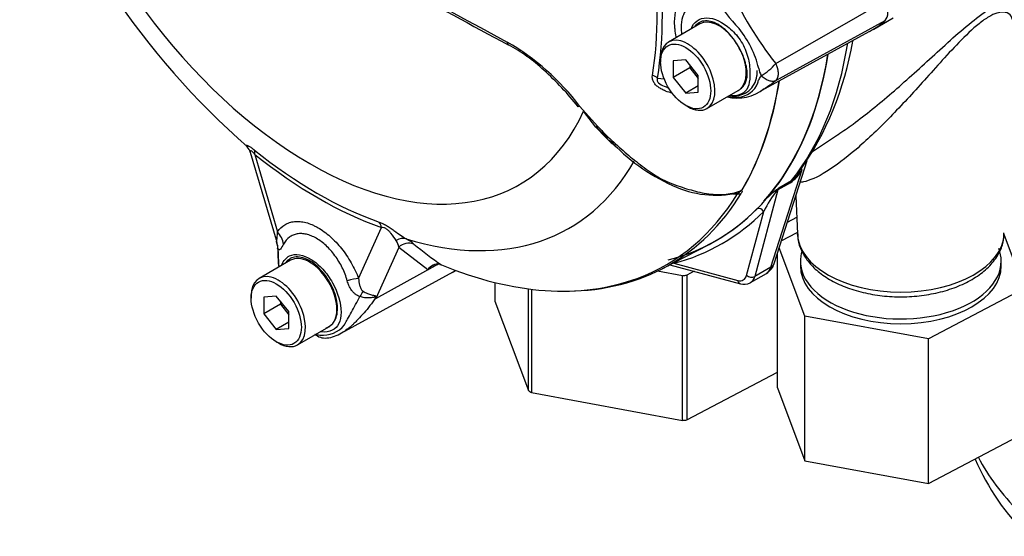
# Model space of a CAD drawing. Units: millimetres. Extents: x 0 to 594, y 0 to 420.
# Drawn here: x 343 to 360, y 344 to 353 of the extents above; entities that cross this region are included whole.
import ezdxf

# ---------------------------------------------------------------- set-up
doc = ezdxf.new("R2010")
doc.units = ezdxf.units.MM
for name, color, linetype in [('Default', 7, 'Continuous'), ('GB-IS7-GCASE', 7, 'Continuous'), ('II0-55-ADPIMP4-S', 7, 'Continuous'), ('II0-55-STD', 7, 'Continuous'), ('II1-01-STD', 7, 'Continuous')]:
    doc.layers.add(name, color=color, linetype=linetype)

# ---------------------------------------------------------------- blocks, each defined once
blk = doc.blocks.new('SE9')
at = {"layer": 'GB-IS7-GCASE', "color": 7, "linetype": 'Continuous'}
blk.add_arc((363.254, 347.179), 4.146, 203.3873, 225.4398, dxfattribs=at)
blk.add_ellipse((366.783, 346.823), major_axis=(-7.6, 0), ratio=0.57735, start_param=0.291561, end_param=0.520087, dxfattribs=at)
at = {"layer": 'II0-55-ADPIMP4-S', "color": 7, "linetype": 'Continuous'}
for p, q in [((356.428, 349.621), (356.268, 349.537)), ((356.168, 349.225), (356.439, 349.367)), ((359.934, 349.339), (360.281, 348.419)), ((356.102, 346.741), (356.102, 349.017)), ((356.568, 347.953), (356.132, 349.111)), ((356.491, 348.886), (356.491, 348.805)), ((359.891, 348.805), (359.891, 348.886)), ((354.497, 348.637), (354.074, 348.715)), ((354.692, 348.711), (354.57, 348.646)), ((351.318, 348.522), (351.318, 348.206)), ((354.497, 346.187), (354.497, 348.637)), ((354.57, 348.646), (354.57, 346.197)), ((351.889, 346.691), (351.889, 348.414)), ((351.939, 348.408), (351.939, 346.659)), ((360.281, 348.419), (358.658, 347.567)), ((351.318, 348.206), (351.889, 346.691)), ((358.658, 347.567), (356.568, 347.953)), ((356.568, 345.503), (356.568, 347.953)), ((358.658, 345.118), (358.658, 347.567)), ((354.57, 346.197), (356.102, 347.001)), ((351.939, 346.659), (354.497, 346.187)), ((356.102, 346.741), (356.568, 345.503)), ((358.658, 345.118), (360.281, 345.97)), ((356.568, 345.503), (358.658, 345.118))]:
    blk.add_line(p, q, dxfattribs=at)
for centre, major_axis, start_param, end_param in [((358.191, 348.886), (1.7, 0), 2.984233, 6.283185), ((358.191, 348.886), (1.7, 0), 0, 0.214214), ((358.191, 348.805), (1.7, 0), 3.141593, 6.283185), ((353.949, 350.193), (2.75, 0), -1.370145, -1.343018), ((353.949, 347.743), (-2.75, 0), 0.72425, 0.751377), ((353.949, 347.743), (2.75, 0), -1.370145, -1.343018)]:
    blk.add_ellipse(centre, major_axis=major_axis, ratio=0.57735, start_param=start_param, end_param=end_param, dxfattribs=at)
at = {"layer": 'II0-55-STD', "color": 7, "linetype": 'Continuous'}
for p, q in [((356.074, 352.229), (357.924, 353.29)), ((354.79, 352.899), (354.26, 352.593)), ((356.074, 351.94), (357.924, 352.957)), ((355.835, 351.771), (357.72, 352.806)), ((354.126, 352.295), (354.126, 352.254)), ((354.55, 352.292), (354.338, 352.273)), ((354.338, 352.273), (354.338, 351.991)), ((354.621, 352.154), (354.338, 351.991)), ((354.762, 352.028), (354.55, 352.292)), ((354.621, 352.204), (354.621, 352.154)), ((354.621, 352.154), (354.762, 351.978)), ((354.338, 351.991), (354.55, 351.727)), ((354.762, 351.746), (354.762, 352.028)), ((354.075, 351.982), (354.185, 351.97)), ((354.762, 351.849), (354.55, 351.727)), ((354.55, 351.727), (354.762, 351.746)), ((354.91, 351.467), (355.44, 351.773)), ((352.754, 351.508), (353.063, 351.16)), ((354.55, 351.52), (354.585, 351.499)), ((353.027, 351.153), (352.822, 351.422)), ((353.19, 350.983), (353.027, 351.153)), ((353.042, 351.151), (353.215, 350.974)), ((347.18, 350.728), (347.617, 349.242)), ((347.256, 350.69), (347.641, 349.382)), ((349.014, 348.59), (349.399, 349.453)), ((347.617, 349.242), (347.623, 349.221)), ((354.157, 348.757), (354.945, 349.167)), ((347.644, 349.105), (347.651, 348.996)), ((349.692, 349.117), (349.306, 348.249)), ((350.188, 348.738), (349.692, 349.117)), ((347.861, 348.898), (347.33, 348.592)), ((350.387, 348.828), (350.416, 348.819)), ((348.721, 347.665), (350.613, 348.703)), ((349.306, 348.249), (350.316, 348.807)), ((350.316, 348.807), (350.188, 348.738)), ((347.196, 348.294), (347.196, 348.254)), ((347.62, 348.292), (347.408, 348.273)), ((347.408, 348.273), (347.408, 347.99)), ((347.691, 348.153), (347.408, 347.99)), ((347.832, 348.028), (347.62, 348.292)), ((347.691, 348.204), (347.691, 348.153)), ((347.691, 348.153), (347.832, 347.977)), ((347.408, 347.99), (347.62, 347.726)), ((347.832, 347.745), (347.832, 348.028)), ((347.832, 347.848), (347.62, 347.726)), ((347.62, 347.726), (347.832, 347.745)), ((347.98, 347.466), (348.511, 347.772)), ((347.62, 347.519), (347.655, 347.498))]:
    blk.add_line(p, q, dxfattribs=at)
for centre, radius, start, end in [((423.827, 486.053), 151.787, 238.44456, 241.55544), ((355.811, 360.763), 13.197, 198.236, 228.8952), ((385.659, 416.661), 72.626, 240.31712, 241.98606), ((360.871, 356.025), 6.117, 204.1467, 218.3537), ((357.53, 354.816), 2.88, 210.421, 223.8489), ((354.098, 351.732), 1.738, 13.8314, 38.758), ((349.474, 349.031), 4.111, 37.0663, 59.9865), ((350.207, 350.047), 2.837, 46.8321, 61.7291), ((354.176, 351.785), 1.463, 26.3712, 36.1239), ((355.351, 352.839), 0.946, 300.3419, 319.8136), ((348.881, 348.456), 4.906, 38.3097, 48.2577), ((356.152, 352.205), 0.371, 188.9299, 209.5071), ((355.414, 352.044), 0.386, 273.4122, 338.3281), ((355.424, 352.369), 0.726, 256.1872, 308.8617), ((355.394, 352.313), 0.656, 258.6712, 273.8263), ((357.313, 355.214), 5.873, 223.646, 226.0777), ((354.412, 352.169), 1.703, 224.1464, 233.3332), ((355.694, 353.178), 3.309, 222.7198, 245.6164), ((347.011, 350.695), 0.17, 10.6316, 45.7839), ((355.061, 351.72), 1.72, 244.7867, 282.6346), ((355.395, 350.986), 0.962, 266.7381, 271.8151), ((355.305, 350.29), 0.279, 308.0416, 310.6111), ((355.518, 350.113), 0.025, 241.7186, 245.9266), ((349.417, 349.08), 0.278, 7.8182, 33.173), ((349.315, 348.367), 1.025, 51.7476, 60.7146), ((355.46, 355.938), 8.725, 230.8419, 234.6816), ((351.264, 349.133), 3.617, 180.7244, 181.8738), ((349.236, 348.987), 1.588, 179.0157, 187.2668), ((349.738, 349.025), 2.087, 180.8134, 186.6101), ((350.351, 348.641), 0.19, 78.9981, 149.1608), ((350.389, 348.582), 0.255, 116.7698, 142.1375), ((348.02, 347.731), 1.386, 21.9434, 22.5884), ((346.097, 349.069), 3.311, 345.6747, 346.1028), ((348.362, 348.021), 0.287, 289.2334, 318.2424), ((348.408, 348.103), 0.473, 263.9043, 320.6669), ((348.415, 348.153), 0.574, 276.2276, 302.499), ((348.486, 348.526), 0.903, 256.2412, 261.8368), ((348.451, 347.853), 0.272, 228.6058, 275.5043)]:
    blk.add_arc(centre, radius, start, end, dxfattribs=at)
for centre, major_axis, ratio, start_param, end_param in [((348.186, 356.337), (-3.553, 6.155), 0.57735, 1.181276, 3.531113), ((348.312, 356.41), (4.07, -7.05), 0.57735, 0.618425, 0.952371), ((348.327, 356.419), (4.121, -7.138), 0.57735, 0.618425, 0.952371), ((357.732, 353.234), (0.17, -0.294), 0.57735, 0.141897, 1.428899), ((355.115, 352.336), (0.325, -0.563), 0.57735, 1.801155, 3.141593), ((356.318, 355.276), (-1.42, 2.459), 0.57735, 3.12925, 3.28349), ((354.585, 352.03), (0.325, -0.563), 0.57735, 0, 3.926991), ((351.597, 352.634), (0.0466, 0.0885), 0.549442, 2.35195, 3.118971), ((351.597, 352.634), (0.0466, 0.0885), 0.549442, 3.118971, 3.14527), ((355.115, 352.336), (0.325, -0.563), 0.57735, 1.41584, 1.801155), ((350.272, 357.541), (-4.796, 8.307), 0.57735, 3.116297, 3.761728), ((355.115, 352.336), (0.325, -0.563), 0.57735, 0.085531, 1.41584), ((353.898, 351.88), (0.247, -0.039), 0.665275, 0.884042, 1.306691), ((349.474, 357.081), (4.776, -8.272), 0.57735, 0.31894, 0.617833), ((349.477, 357.082), (4.776, -8.272), 0.57735, 0.318523, 0.617862), ((355.115, 352.336), (-0.325, 0.563), 0.57735, 3.141593, 3.227123), ((352.81, 351.561), (0.0772, 0.0635), 0.074647, 3.0617, 3.825702), ((354.585, 352.03), (0.325, -0.563), 0.57735, 5.497787, 6.283185), ((352.972, 351.098), (-0.0744, -0.0668), 0.062373, 3.192673, 3.82218), ((353.113, 351.218), (0.0726, 0.0687), 0.12465, 3.129127, 3.845881), ((353.147, 350.919), (-0.0687, -0.0727), 0.186769, 3.637082, 3.855676), ((353.284, 351.044), (0.0696, 0.0718), 0.154446, 3.134483, 3.854939), ((353.284, 351.044), (0.0696, 0.0718), 0.154446, 3.019624, 3.134483), ((348.307, 356.407), (3.902, -6.758), 0.57735, 5.305291, 5.690283), ((347.079, 350.588), (0.156, 0.195), 0.456234, 5.577165, 6.059931), ((348.327, 356.419), (3.96, -6.858), 0.57735, 5.305291, 5.690283), ((348.496, 356.516), (-4.084, 7.073), 0.57735, 2.586869, 3.469308), ((349.503, 357.097), (-4.777, 8.273), 0.57735, 2.823965, 3.445894), ((349.456, 357.07), (-4.762, 8.248), 0.57735, 3.043025, 3.445894), ((355.431, 350.106), (0.0853, -0.0522), 0.778984, 5.096988, 5.846632), ((349.222, 349.351), (0.083, 0.236), 0.677139, 5.381138, 5.863904), ((347.287, 349.178), (0.41, -0.286), 0.788273, 0.712627, 1.217635), ((347.156, 349.06), (0.356, 0.351), 0.964522, 5.541074, 5.815984), ((349.721, 349.033), (0.125, 0.216), 0.770461, 0.164117, 0.993672), ((349.852, 348.944), (0.16, 0.192), 0.944506, 0.305139, 1.446952), ((348.186, 348.335), (0.325, -0.563), 0.57735, 0.230359, 3.141593), ((350.477, 348.633), (0.117, -0.221), 0.594965, 3.371256, 3.559196), ((349.456, 357.07), (-4.762, 8.248), 0.57735, 2.499231, 3.043025), ((347.655, 348.029), (0.325, -0.563), 0.57735, 0, 3.926991), ((349.211, 351.173), (-1.42, 2.459), 0.57735, 3.12925, 3.157132), ((348.661, 348.386), (0.466, 0.181), 0.211739, 0.631981, 1.138425), ((348.952, 348.023), (0.217, 0.451), 0.088815, 0.721242, 0.997518), ((349.623, 347.921), (-0.487, -0.111), 0.923946, -1.105129, -1.074049), ((348.186, 348.335), (-0.325, 0.563), 0.57735, 3.141593, 3.371952), ((347.655, 348.029), (0.325, -0.563), 0.57735, 5.497787, 6.283185)]:
    blk.add_ellipse(centre, major_axis=major_axis, ratio=ratio, start_param=start_param, end_param=end_param, dxfattribs=at)
for centre in [(354.55, 352.01), (347.62, 348.009)]:
    blk.add_ellipse(centre, major_axis=(-0.3, 0.52), ratio=0.57735, dxfattribs=at)
for points, knots in [([(354.391, 352.676), (354.391, 352.678), (354.391, 352.679), (354.381, 352.724), (354.375, 352.767), (354.368, 352.83), (354.366, 352.851), (354.363, 352.893), (354.363, 352.913), (354.363, 353.014), (354.372, 353.088), (354.399, 353.189), (354.411, 353.22), (354.438, 353.279), (354.453, 353.305), (354.488, 353.354), (354.508, 353.376), (354.551, 353.415), (354.574, 353.432), (354.623, 353.46), (354.649, 353.471), (354.704, 353.487), (354.733, 353.493), (354.764, 353.496)], [0.373178, 0.373178, 0.373178, 0.373178, 0.375, 0.375, 0.4375, 0.4375, 0.46875, 0.46875, 0.5, 0.5, 0.625, 0.625, 0.6875, 0.6875, 0.75, 0.75, 0.8125, 0.8125, 0.875, 0.875, 0.9375, 0.9375, 1, 1, 1, 1]), ([(354.805, 353.249), (354.781, 353.251), (354.757, 353.251), (354.712, 353.244), (354.691, 353.238), (354.65, 353.222), (354.631, 353.211), (354.595, 353.183), (354.579, 353.167), (354.55, 353.131), (354.537, 353.11), (354.515, 353.065), (354.505, 353.04), (354.482, 352.96), (354.474, 352.901), (354.474, 352.819), (354.475, 352.802), (354.477, 352.768), (354.478, 352.751), (354.48, 352.732), (354.481, 352.731), (354.481, 352.729)], [0, 0, 0, 0, 0.0625, 0.0625, 0.125, 0.125, 0.1875, 0.1875, 0.25, 0.25, 0.3125, 0.3125, 0.375, 0.375, 0.5, 0.5, 0.53125, 0.53125, 0.5625, 0.5625, 0.5657392, 0.5657392, 0.5657392, 0.5657392]), ([(354.643, 352.816), (354.649, 352.83), (354.654, 352.843), (354.689, 352.909), (354.73, 352.95), (354.88, 353.023), (355.018, 353.005), (355.226, 352.885), (355.295, 352.83), (355.425, 352.698), (355.482, 352.621), (355.57, 352.451), (355.6, 352.361), (355.635, 352.182), (355.639, 352.097), (355.634, 351.945), (355.625, 351.878), (355.581, 351.775), (355.544, 351.737), (355.448, 351.69), (355.385, 351.68), (355.317, 351.687), (355.315, 351.688), (355.312, 351.688)], [0.048351, 0.048351, 0.048351, 0.048351, 0.0625, 0.0625, 0.125, 0.125, 0.25, 0.25, 0.3125, 0.3125, 0.375, 0.375, 0.4375, 0.4375, 0.5, 0.5, 0.5625, 0.5625, 0.625, 0.625, 0.6875, 0.6875, 0.689763, 0.689763, 0.689763, 0.689763]), ([(355.358, 352.647), (355.289, 352.741), (355.207, 352.822), (355.041, 352.927), (354.957, 352.954), (354.811, 352.948), (354.75, 352.916), (354.707, 352.861)], [0, 0, 0, 0, 0.125, 0.125, 0.25, 0.25, 0.3724506, 0.3724506, 0.3724506, 0.3724506]), ([(355.467, 351.791), (355.485, 351.803), (355.501, 351.818), (355.53, 351.851), (355.543, 351.869), (355.565, 351.911), (355.574, 351.935), (355.587, 351.986), (355.59, 352.013), (355.591, 352.058), (355.591, 352.073), (355.589, 352.105), (355.588, 352.12), (355.581, 352.168), (355.573, 352.201), (355.56, 352.251), (355.554, 352.268), (355.543, 352.302), (355.537, 352.319), (355.518, 352.369), (355.503, 352.402), (355.487, 352.435)], [0, 0, 0, 0, 0.125, 0.125, 0.25, 0.25, 0.375, 0.375, 0.5, 0.5, 0.5625, 0.5625, 0.625, 0.625, 0.75, 0.75, 0.8125, 0.8125, 0.875, 0.875, 1, 1, 1, 1]), ([(356.074, 352.229), (356.076, 352.224), (356.081, 352.213), (356.087, 352.198), (356.092, 352.182), (356.098, 352.166), (356.102, 352.15), (356.106, 352.135), (356.109, 352.119), (356.111, 352.104), (356.113, 352.089), (356.114, 352.075), (356.115, 352.06), (356.114, 352.046), (356.113, 352.033), (356.111, 352.02), (356.109, 352.008), (356.106, 351.996), (356.102, 351.985), (356.098, 351.974), (356.093, 351.965), (356.087, 351.956), (356.081, 351.947), (356.076, 351.943), (356.074, 351.94)], [0, 0, 0, 0, 0.045264, 0.090545, 0.135843, 0.18116, 0.226493, 0.271845, 0.317215, 0.362603, 0.408009, 0.453433, 0.498876, 0.544337, 0.589817, 0.635316, 0.680834, 0.726371, 0.771927, 0.817503, 0.863097, 0.908712, 0.954346, 1, 1, 1, 1]), ([(354.329, 351.725), (354.288, 351.735), (354.247, 351.748), (354.187, 351.772), (354.166, 351.782), (354.127, 351.803), (354.107, 351.815), (354.071, 351.841), (354.054, 351.855), (354.032, 351.879), (354.026, 351.888), (354.014, 351.905), (354.008, 351.914), (353.995, 351.94), (353.989, 351.958), (353.984, 351.994), (353.985, 352.011), (353.988, 352.028)], [0.5048286, 0.5048286, 0.5048286, 0.5048286, 0.625, 0.625, 0.6875, 0.6875, 0.75, 0.75, 0.8125, 0.8125, 0.84375, 0.84375, 0.875, 0.875, 0.9375, 0.9375, 1, 1, 1, 1]), ([(355.3, 351.69), (355.311, 351.687), (355.372, 351.674), (355.489, 351.69), (355.619, 351.756), (355.714, 351.868), (355.758, 351.996), (355.761, 352.075), (355.762, 352.11)], [0.0680614, 0.0680614, 0.0680614, 0.0680614, 0.1090577, 0.3130884, 0.5193079, 0.7119414, 0.8957297, 1, 1, 1, 1]), ([(355.773, 351.901), (355.773, 351.902), (355.773, 351.902), (355.773, 351.903), (355.773, 351.904), (355.773, 351.906), (355.773, 351.908), (355.774, 351.911), (355.774, 351.914), (355.775, 351.921), (355.777, 351.926), (355.782, 351.941), (355.786, 351.951), (355.802, 351.981), (355.815, 352.002), (355.829, 352.023)], [0, 0, 0, 0, 0.007813, 0.007813, 0.015625, 0.03125, 0.0625, 0.0625, 0.125, 0.125, 0.25, 0.25, 0.5, 0.5, 1, 1, 1, 1]), ([(355.829, 352.023), (355.839, 352.013), (355.85, 352.004), (355.872, 351.988), (355.883, 351.981), (355.905, 351.967), (355.916, 351.961), (355.938, 351.95), (355.949, 351.946), (355.971, 351.939), (355.981, 351.936), (356.002, 351.932), (356.012, 351.931), (356.031, 351.931), (356.04, 351.931), (356.053, 351.934), (356.058, 351.935), (356.066, 351.937), (356.07, 351.939), (356.074, 351.94)], [0, 0, 0, 0, 0.125, 0.125, 0.25, 0.25, 0.375, 0.375, 0.5, 0.5, 0.625, 0.625, 0.75, 0.75, 0.875, 0.875, 0.9375, 0.9375, 1, 1, 1, 1]), ([(354.075, 351.982), (354.069, 351.971), (354.064, 351.96), (354.067, 351.932), (354.076, 351.915), (354.115, 351.875), (354.151, 351.859), (354.21, 351.836), (354.237, 351.827), (354.263, 351.82)], [0, 0, 0, 0, 0.0625, 0.0625, 0.125, 0.125, 0.25, 0.25, 0.3469128, 0.3469128, 0.3469128, 0.3469128]), ([(356.074, 351.94), (356.053, 351.923), (356.033, 351.907), (356.008, 351.888), (356.004, 351.885), (355.994, 351.878), (355.99, 351.874), (355.976, 351.864), (355.967, 351.857), (355.93, 351.83), (355.901, 351.811), (355.873, 351.794)], [0, 0, 0, 0, 0.0625, 0.0625, 0.078125, 0.078125, 0.09375, 0.09375, 0.125, 0.125, 0.2208986, 0.2208986, 0.2208986, 0.2208986]), ([(355.873, 351.794), (355.864, 351.788), (355.855, 351.783), (355.839, 351.774), (355.832, 351.77), (355.824, 351.765)], [0.2208986, 0.2208986, 0.2208986, 0.2208986, 0.25, 0.25, 0.27540456, 0.27540456, 0.27540456, 0.27540456]), ([(347.125, 350.821), (347.124, 350.822), (347.123, 350.823), (347.116, 350.829), (347.112, 350.834), (347.107, 350.843), (347.107, 350.846), (347.112, 350.849), (347.116, 350.849), (347.132, 350.844), (347.142, 350.839), (347.161, 350.828), (347.168, 350.824), (347.183, 350.814), (347.191, 350.809), (347.216, 350.791), (347.233, 350.777), (347.251, 350.763)], [0.2295757, 0.2295757, 0.2295757, 0.2295757, 0.25, 0.25, 0.375, 0.375, 0.5, 0.5, 0.625, 0.625, 0.75, 0.75, 0.8125, 0.8125, 0.875, 0.875, 1, 1, 1, 1]), ([(353.239, 350.983), (353.32, 350.905), (353.404, 350.828), (353.574, 350.681), (353.66, 350.61), (353.792, 350.508), (353.836, 350.475), (353.926, 350.411), (353.972, 350.379), (354.064, 350.32), (354.111, 350.291), (354.209, 350.24), (354.258, 350.219), (354.357, 350.18), (354.406, 350.163), (354.504, 350.129), (354.554, 350.113), (354.653, 350.084), (354.703, 350.071), (354.802, 350.047), (354.853, 350.037), (355.002, 350.013), (355.101, 350.007), (355.245, 350.017), (355.293, 350.023), (355.387, 350.042), (355.432, 350.055), (355.476, 350.071)], [0, 0, 0, 0, 0.125, 0.125, 0.25, 0.25, 0.3125, 0.3125, 0.375, 0.375, 0.4375, 0.4375, 0.5, 0.5, 0.5625, 0.5625, 0.625, 0.625, 0.6875, 0.6875, 0.75, 0.75, 0.875, 0.875, 0.9375, 0.9375, 1, 1, 1, 1]), ([(347.256, 350.69), (347.244, 350.705), (347.232, 350.718), (347.215, 350.735), (347.209, 350.74), (347.199, 350.748), (347.194, 350.751), (347.183, 350.756), (347.179, 350.754), (347.177, 350.744), (347.178, 350.738), (347.18, 350.73), (347.18, 350.729), (347.18, 350.729)], [0, 0, 0, 0, 0.125, 0.125, 0.1875, 0.1875, 0.25, 0.25, 0.375, 0.375, 0.5, 0.5, 0.5053546, 0.5053546, 0.5053546, 0.5053546]), ([(355.426, 350.025), (355.433, 350.03), (355.439, 350.034), (355.45, 350.043), (355.455, 350.047), (355.464, 350.054), (355.468, 350.057), (355.476, 350.064), (355.479, 350.067), (355.483, 350.072), (355.485, 350.076), (355.486, 350.079)], [0, 0, 0, 0, 0.25, 0.25, 0.5, 0.5, 0.75, 0.75, 0.875, 0.875, 1, 1, 1, 1]), ([(355.486, 350.079), (355.489, 350.082), (355.493, 350.084), (355.498, 350.087), (355.5, 350.088), (355.504, 350.09), (355.506, 350.091), (355.506, 350.09)], [0, 0, 0, 0, 0.5, 0.5, 0.75, 0.75, 1, 1, 1, 1]), ([(355.508, 350.09), (355.504, 350.086), (355.497, 350.08), (355.497, 350.076), (355.5, 350.075), (355.503, 350.072), (355.504, 350.068), (355.504, 350.056), (355.5, 350.044), (355.491, 350.031)], [0, 0, 0, 0, 0.125, 0.125, 0.25, 0.25, 0.5, 0.5, 1, 1, 1, 1]), ([(347.641, 349.382), (347.675, 349.432), (347.717, 349.472), (347.79, 349.515), (347.817, 349.527), (347.871, 349.545), (347.9, 349.551), (347.96, 349.557), (347.99, 349.557), (348.039, 349.552), (348.055, 349.55), (348.088, 349.544), (348.105, 349.541), (348.155, 349.528), (348.188, 349.516), (348.24, 349.494), (348.257, 349.486), (348.292, 349.469), (348.309, 349.46), (348.397, 349.409), (348.465, 349.359), (348.566, 349.269), (348.599, 349.237), (348.663, 349.169), (348.694, 349.133), (348.754, 349.058), (348.783, 349.019), (348.838, 348.938), (348.864, 348.896), (348.912, 348.811), (348.935, 348.768), (348.977, 348.68), (348.997, 348.635), (349.014, 348.59)], [0, 0, 0, 0, 0.125, 0.125, 0.1875, 0.1875, 0.25, 0.25, 0.3125, 0.3125, 0.34375, 0.34375, 0.375, 0.375, 0.4375, 0.4375, 0.46875, 0.46875, 0.5, 0.5, 0.625, 0.625, 0.6875, 0.6875, 0.75, 0.75, 0.8125, 0.8125, 0.875, 0.875, 0.9375, 0.9375, 1, 1, 1, 1]), ([(349.363, 349.544), (349.381, 349.537), (349.4, 349.53), (349.43, 349.516), (349.441, 349.51), (349.462, 349.499), (349.473, 349.493), (349.505, 349.475), (349.528, 349.46), (349.571, 349.431), (349.592, 349.416), (349.653, 349.373), (349.69, 349.345), (349.758, 349.299), (349.789, 349.278), (349.817, 349.262)], [0, 0, 0, 0, 0.125, 0.125, 0.1875, 0.1875, 0.25, 0.25, 0.375, 0.375, 0.5, 0.5, 0.75, 0.75, 1, 1, 1, 1]), ([(347.626, 349.219), (347.628, 349.218), (347.629, 349.221), (347.631, 349.23), (347.631, 349.235), (347.633, 349.253), (347.634, 349.268), (347.637, 349.313), (347.639, 349.347), (347.641, 349.382)], [0, 0, 0, 0, 0.125, 0.125, 0.25, 0.25, 0.5, 0.5, 1, 1, 1, 1]), ([(348.821, 348.551), (348.811, 348.589), (348.799, 348.626), (348.771, 348.7), (348.755, 348.736), (348.72, 348.807), (348.701, 348.842), (348.66, 348.911), (348.637, 348.944), (348.591, 349.007), (348.567, 349.037), (348.517, 349.094), (348.49, 349.121), (348.41, 349.196), (348.354, 349.237), (348.284, 349.278), (348.269, 349.286), (348.241, 349.3), (348.227, 349.306), (348.185, 349.323), (348.157, 349.332), (348.103, 349.345), (348.076, 349.348), (348.024, 349.35), (347.998, 349.349), (347.95, 349.34), (347.927, 349.334), (347.883, 349.315), (347.862, 349.302), (347.804, 349.259), (347.771, 349.221), (347.745, 349.173)], [0, 0, 0, 0, 0.0625, 0.0625, 0.125, 0.125, 0.1875, 0.1875, 0.25, 0.25, 0.3125, 0.3125, 0.375, 0.375, 0.5, 0.5, 0.53125, 0.53125, 0.5625, 0.5625, 0.625, 0.625, 0.6875, 0.6875, 0.75, 0.75, 0.8125, 0.8125, 0.875, 0.875, 1, 1, 1, 1]), ([(349.649, 349.232), (349.627, 349.266), (349.601, 349.307), (349.552, 349.367), (349.542, 349.379), (349.517, 349.404), (349.502, 349.417), (349.47, 349.438), (349.453, 349.445), (349.424, 349.453), (349.411, 349.454), (349.399, 349.453)], [0, 0, 0, 0, 0.5, 0.5, 0.625, 0.625, 0.75, 0.75, 0.875, 0.875, 1, 1, 1, 1]), ([(347.745, 349.173), (347.725, 349.137), (347.706, 349.106), (347.685, 349.084), (347.681, 349.08), (347.673, 349.075), (347.67, 349.073), (347.663, 349.072), (347.659, 349.073), (347.653, 349.078), (347.65, 349.082), (347.647, 349.087)], [0, 0, 0, 0, 0.5, 0.5, 0.625, 0.625, 0.75, 0.75, 0.875, 0.875, 1, 1, 1, 1]), ([(347.716, 348.823), (347.743, 348.891), (347.787, 348.943), (347.943, 349.018), (348.077, 348.998), (348.213, 348.913)], [0.8009678, 0.8009678, 0.8009678, 0.8009678, 0.875, 0.875, 1, 1, 1, 1]), ([(348.576, 347.83), (348.623, 347.882), (348.652, 347.961), (348.66, 348.147), (348.642, 348.255), (348.562, 348.471), (348.503, 348.577), (348.361, 348.759), (348.279, 348.834), (348.111, 348.935), (348.027, 348.959), (347.884, 348.949), (347.824, 348.917), (347.783, 348.862)], [0, 0, 0, 0, 0.125, 0.125, 0.25, 0.25, 0.375, 0.375, 0.5, 0.5, 0.625, 0.625, 0.7451721, 0.7451721, 0.7451721, 0.7451721]), ([(348.213, 348.913), (348.281, 348.871), (348.347, 348.814), (348.469, 348.679), (348.525, 348.6), (348.663, 348.353), (348.716, 348.168), (348.716, 347.944), (348.704, 347.878), (348.654, 347.775), (348.616, 347.737), (348.513, 347.687), (348.45, 347.677), (348.376, 347.686), (348.371, 347.687), (348.365, 347.688)], [0, 0, 0, 0, 0.0625, 0.0625, 0.125, 0.125, 0.25, 0.25, 0.3125, 0.3125, 0.375, 0.375, 0.4375, 0.4375, 0.4423041, 0.4423041, 0.4423041, 0.4423041]), ([(349.036, 348.284), (349.021, 348.289), (349.007, 348.295), (348.98, 348.309), (348.967, 348.318), (348.944, 348.336), (348.933, 348.346), (348.912, 348.368), (348.903, 348.38), (348.876, 348.416), (348.862, 348.442), (348.839, 348.495), (348.829, 348.523), (348.821, 348.551)], [0, 0, 0, 0, 0.125, 0.125, 0.25, 0.25, 0.375, 0.375, 0.5, 0.5, 0.75, 0.75, 1, 1, 1, 1]), ([(349.014, 348.59), (349.016, 348.552), (349.021, 348.514), (349.035, 348.458), (349.041, 348.44), (349.054, 348.413), (349.058, 348.405), (349.071, 348.388), (349.078, 348.38), (349.088, 348.374)], [0, 0, 0, 0, 0.5, 0.5, 0.75, 0.75, 0.875, 0.875, 1, 1, 1, 1]), ([(349.088, 348.374), (349.113, 348.359), (349.138, 348.347), (349.175, 348.331), (349.187, 348.327), (349.21, 348.319), (349.222, 348.315), (349.243, 348.309), (349.254, 348.307), (349.273, 348.303), (349.282, 348.301), (349.298, 348.297), (349.305, 348.295), (349.311, 348.289), (349.312, 348.287), (349.313, 348.281), (349.313, 348.277), (349.312, 348.273)], [0, 0, 0, 0, 0.25, 0.25, 0.375, 0.375, 0.5, 0.5, 0.625, 0.625, 0.75, 0.75, 0.875, 0.875, 0.9375, 0.9375, 1, 1, 1, 1]), ([(349.3, 348.264), (349.27, 348.218), (349.238, 348.173), (349.173, 348.087), (349.14, 348.046), (349.071, 347.967), (349.036, 347.93), (348.986, 347.878), (348.969, 347.862), (348.945, 347.839), (348.937, 347.831), (348.923, 347.817), (348.915, 347.81), (348.893, 347.789), (348.879, 347.776), (348.849, 347.752), (348.835, 347.74), (348.792, 347.707), (348.764, 347.689), (348.734, 347.671), (348.731, 347.67), (348.728, 347.668)], [0, 0, 0, 0, 0.125, 0.125, 0.25, 0.25, 0.375, 0.375, 0.4375, 0.4375, 0.46875, 0.46875, 0.5, 0.5, 0.5625, 0.5625, 0.625, 0.625, 0.75, 0.75, 0.7620896, 0.7620896, 0.7620896, 0.7620896]), ([(348.774, 347.803), (348.776, 347.806), (348.778, 347.81), (348.782, 347.818), (348.788, 347.829), (348.794, 347.842), (348.808, 347.867), (348.817, 347.884), (348.847, 347.94), (348.869, 347.979), (348.915, 348.062), (348.939, 348.105), (348.988, 348.193), (349.012, 348.238), (349.036, 348.284)], [0, 0, 0, 0, 0.03125, 0.03125, 0.0625, 0.125, 0.125, 0.25, 0.25, 0.5, 0.5, 0.75, 0.75, 1, 1, 1, 1]), ([(349.3, 348.264), (349.301, 348.268), (349.301, 348.271), (349.298, 348.275), (349.294, 348.275), (349.286, 348.274), (349.281, 348.273), (349.271, 348.271), (349.266, 348.27), (349.238, 348.265), (349.214, 348.261), (349.164, 348.259), (349.139, 348.261), (349.087, 348.268), (349.061, 348.275), (349.036, 348.284)], [0, 0, 0, 0, 0.0625, 0.0625, 0.125, 0.125, 0.1875, 0.1875, 0.25, 0.25, 0.5, 0.5, 0.75, 0.75, 1, 1, 1, 1])]:
    blk.add_open_spline(points, degree=3, knots=knots, dxfattribs=at)
for points in [[(347.617, 349.216), (347.638, 349.159), (347.645, 349.122), (347.638, 349.106)], [(347.647, 349.087), (347.644, 349.092), (347.642, 349.098), (347.642, 349.105)], [(350.356, 348.828), (350.343, 348.821), (350.33, 348.814), (350.316, 348.807)]]:
    blk.add_open_spline(points, degree=3, dxfattribs=at)
at = {"layer": 'II1-01-STD', "color": 7, "linetype": 'Continuous'}
for p, q in [((357.735, 352.812), (358.06, 353)), ((356.697, 350.74), (357.139, 351.035)), ((356.045, 348.841), (356.604, 350.589)), ((355.992, 348.781), (356.521, 350.436)), ((356.324, 350.211), (356.111, 350.088)), ((356.128, 350.123), (356.341, 350.246)), ((356.111, 350.088), (355.719, 348.624)), ((356.412, 349.989), (356.44, 349.346)), ((355.58, 348.643), (355.87, 349.725)), ((354.28, 348.821), (355.475, 348.501)), ((354.348, 348.847), (355.43, 348.557)), ((350.636, 348.714), (350.656, 348.725)), ((355.646, 348.519), (355.916, 348.676)), ((355.992, 348.781), (355.719, 348.624))]:
    blk.add_line(p, q, dxfattribs=at)
for centre, radius, start, end in [((352.06, 353.492), 5.39, 324.8421, 350.5473), ((355.929, 350.756), 0.673, 305.9548, 331.5782), ((355.983, 350.698), 0.577, 308.3528, 320.6478), ((355.983, 350.698), 0.577, 320.6478, 327.3246), ((358.094, 348.57), 2.506, 142.9117, 152.5382), ((357.699, 348.113), 2.553, 129.1997, 135.6876), ((382.183, 315.84), 43.06, 127.2345, 127.3053), ((356.296, 349.954), 0.238, 134.7877, 147.8946), ((355.809, 348.902), 0.244, 299.6445, 345.6329), ((355.538, 348.717), 0.225, 253.7372, 296.7125)]:
    blk.add_arc(centre, radius, start, end, dxfattribs=at)
for centre, major_axis, ratio, start_param, end_param in [((356.335, 355.237), (-1.4, 2.425), 0.57735, 3.088323, 3.300877), ((350.608, 357.736), (4.794, -8.303), 0.57735, 0.222227, 0.618087), ((350.272, 357.541), (4.794, -8.303), 0.57735, 0.186793, 0.619555), ((356.657, 350.315), (0.169, -0.106), 0.346203, 2.691378, 3.032727), ((356.46, 350.09), (-0.1, 0.173), 0.57735, 0.222227, 0.523599), ((356.146, 350.013), (-0.0608, 0.0794), 0.011104, -0.551431, -0.178355), ((356.043, 350.149), (0.0966, -0.0259), 0.707107, 5.44882, 5.667706), ((356.248, 349.967), (-0.1, 0.173), 0.57735, 0.222227, 0.523599), ((350.272, 357.541), (-4.796, 8.306), 0.57735, 2.983841, 3.299344), ((350.325, 357.572), (-4.844, 8.39), 0.57735, 2.983841, 3.299344), ((355.799, 349.685), (0.0712, -0.0702), 0.806358, 1.352177, 2.670294), ((358.191, 349.371), (1.752, 0), 0.57735, 3.166288, 6.25849), ((354.277, 348.806), (-0.0252, 0.0968), 0.806358, 4.931008, 5.01577), ((355.855, 348.902), (-0.19, 0.061), 0.6704, 2.558989, 3.141593), ((349.236, 351.139), (-1.4, 2.425), 0.57735, 3.09, 3.155821), ((355.733, 349.032), (-0.174, 0.361), 0.575186, 3.184733, 3.708332), ((355.375, 348.825), (-0.15, 0.26), 0.57735, 2.617994, 3.665191), ((355.5, 348.598), (0.0259, 0.0966), 0.707107, 2.186276, 3.14195), ((355.65, 348.684), (0.0966, -0.0259), 0.707107, 4.096909, 5.667706), ((355.446, 348.866), (-0.2, 0.346), 0.57735, 3.119797, 3.141593), ((355.446, 348.866), (-0.2, 0.346), 0.57735, 3.141593, 3.665191)]:
    blk.add_ellipse(centre, major_axis=major_axis, ratio=ratio, start_param=start_param, end_param=end_param, dxfattribs=at)
for points, knots in [([(357.13, 351.029), (357.213, 351.084), (357.298, 351.143), (357.597, 351.362), (357.817, 351.54), (358.264, 351.925), (358.488, 352.129), (358.838, 352.449), (358.955, 352.556), (359.193, 352.767), (359.314, 352.871), (359.548, 353.056), (359.662, 353.136), (359.861, 353.253), (359.945, 353.289), (360.079, 353.33), (360.131, 353.335), (360.211, 353.329), (360.238, 353.317), (360.293, 353.269), (360.292, 353.219), (360.23, 353.112), (360.171, 353.055), (360.08, 352.994)], [0.537776, 0.537776, 0.537776, 0.537776, 0.5625, 0.5625, 0.625, 0.625, 0.6875, 0.6875, 0.71875, 0.71875, 0.75, 0.75, 0.78125, 0.78125, 0.8125, 0.8125, 0.84375, 0.84375, 0.875, 0.875, 0.9375, 0.9375, 0.9974551, 0.9974551, 0.9974551, 0.9974551]), ([(360.094, 352.88), (360.097, 352.926), (360.09, 352.968), (360.056, 353.039), (360.03, 353.068), (359.969, 353.093), (359.945, 353.099), (359.888, 353.099), (359.854, 353.094), (359.775, 353.069), (359.73, 353.048), (359.627, 352.988), (359.573, 352.949), (359.4, 352.811), (359.285, 352.699), (359.064, 352.471), (358.958, 352.355), (358.752, 352.127), (358.652, 352.015), (358.358, 351.689), (358.167, 351.482), (357.98, 351.291)], [0.7168187, 0.7168187, 0.7168187, 0.7168187, 0.75, 0.75, 0.78125, 0.78125, 0.796875, 0.796875, 0.8125, 0.8125, 0.828125, 0.828125, 0.84375, 0.84375, 0.875, 0.875, 0.90625, 0.90625, 0.9375, 0.9375, 1, 1, 1, 1]), ([(357.98, 351.291), (357.793, 351.1), (357.61, 350.927), (357.257, 350.624), (357.089, 350.497), (356.782, 350.305), (356.643, 350.242), (356.518, 350.221), (356.495, 350.22), (356.476, 350.222)], [0, 0, 0, 0, 0.0625, 0.0625, 0.125, 0.125, 0.1875, 0.1875, 0.2036555, 0.2036555, 0.2036555, 0.2036555]), ([(356.448, 349.346), (356.447, 349.313), (356.445, 349.218), (356.509, 349.045), (356.631, 348.854), (356.812, 348.682), (357.043, 348.533), (357.319, 348.414), (357.628, 348.33), (357.958, 348.283), (358.295, 348.275), (358.629, 348.307), (358.947, 348.377), (359.24, 348.484), (359.496, 348.626), (359.706, 348.801), (359.85, 348.996), (359.931, 349.192), (359.935, 349.306), (359.937, 349.364)], [0, 0, 0, 0, 0.024499, 0.082227, 0.140407, 0.200736, 0.263219, 0.326766, 0.39036, 0.453771, 0.51707, 0.580408, 0.643915, 0.707765, 0.77212, 0.836985, 0.901509, 0.957519, 1, 1, 1, 1])]:
    blk.add_open_spline(points, degree=3, knots=knots, dxfattribs=at)

msp = doc.modelspace()

# ---------------------------------------------------------------- block references
at = {"layer": 'Default'}
msp.add_blockref('SE9', (0, 0), dxfattribs=at)

doc.saveas('drawing.dxf')
